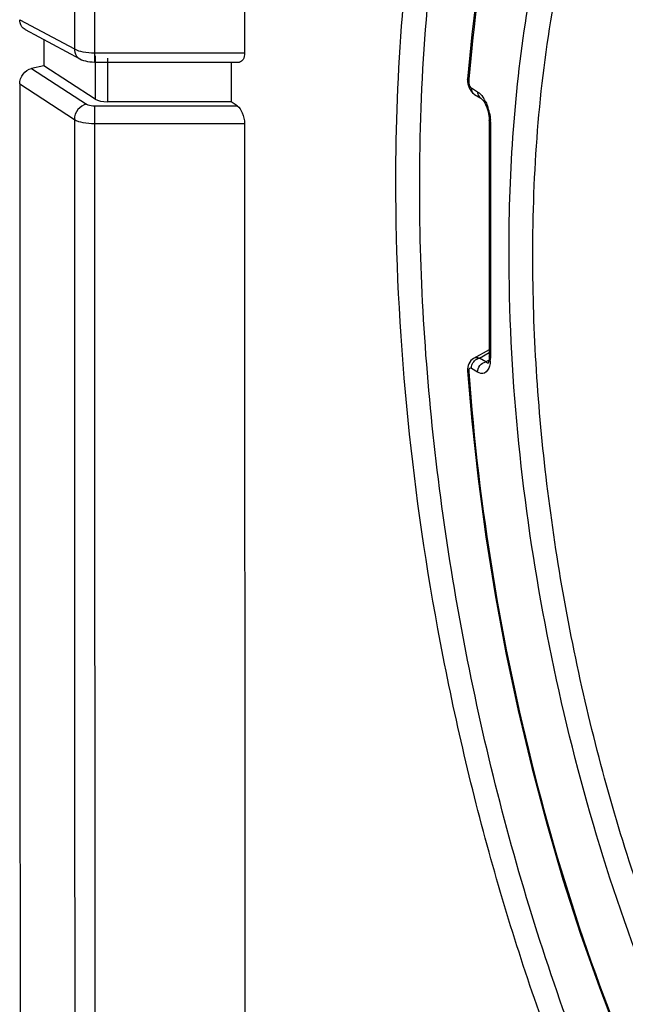
# Model space of a CAD drawing. Units: millimetres. Extents: x -3 to 844, y 0 to 594.
# Drawn here: x 187 to 191, y 221 to 227 of the extents above; entities that cross this region are included whole.
import ezdxf

# ---------------------------------------------------------------- set-up
doc = ezdxf.new("R2010")
doc.units = ezdxf.units.MM
doc.header["$LTSCALE"] = 46.255
for name, color, linetype in [('AUSFORMSCHRAEGEN', 7, 'CONTINUOUS'), ('FASEN', 7, 'CONTINUOUS'), ('RUNDUNGEN', 7, 'CONTINUOUS')]:
    doc.layers.add(name, color=color, linetype=linetype)

msp = doc.modelspace()

# ---------------------------------------------------------------- linework, layer by layer
at = {"layer": 'AUSFORMSCHRAEGEN', "color": 7, "linetype": 'CONTINUOUS'}
msp.add_line((187.15791, 227.07232), (187.15791, 226.90412), dxfattribs=at)
msp.add_ellipse((7876.25998, 226.81326), major_axis=(7687.89688, 0), ratio=0.8137564, start_param=3.1415742, end_param=3.1416152, dxfattribs=at)
at = {"layer": 'FASEN', "color": 7, "linetype": 'CONTINUOUS'}
for points, knots in [([(189.57682, 226.12738), (189.57663, 226.80073), (189.64537, 227.77733), (189.92106, 228.9893), (190.19441, 229.74932), (190.53733, 230.38087), (190.94586, 230.87087), (191.41591, 231.20529), (191.76792, 231.31331), (191.94085, 231.33566)], [0, 0, 0, 0, 0.3288243, 0.4747323, 0.6059452, 0.7220253, 0.8239836, 0.9148505, 1, 1, 1, 1]), ([(190.15225, 225.70932), (190.15207, 226.23304), (190.21785, 227.2052), (190.50211, 228.34229), (190.85689, 229.06927), (191.15735, 229.48399), (191.5032, 229.78882), (191.8905, 229.97285), (192.30802, 230.02547), (192.7391, 229.94588), (193.17222, 229.74221), (193.77819, 229.28927), (194.48378, 228.42928), (194.92028, 227.61254), (195.12549, 227.15373)], [0, 0, 0, 0, 0.1663295, 0.3082783, 0.3687419, 0.4222742, 0.4699103, 0.5136562, 0.5564073, 0.6013285, 0.6510213, 0.7071119, 0.8403727, 1, 1, 1, 1]), ([(189.42372, 226.15884), (189.42352, 226.86906), (189.49813, 227.89777), (189.79988, 229.16794), (190.01097, 229.72509), (190.13254, 229.97729)], [0, 0, 0, 0, 0.5449084, 0.7851977, 1, 1, 1, 1]), ([(190.30535, 225.67786), (190.30517, 226.21804), (190.36032, 227.00149), (190.58139, 227.97379), (190.8006, 228.58352), (191.07563, 229.0902), (191.40328, 229.48332), (191.78031, 229.75161), (192.06268, 229.83826), (192.20139, 229.8562)], [0, 0, 0, 0, 0.3288326, 0.4747438, 0.6059625, 0.7220439, 0.8239981, 0.9148574, 1, 1, 1, 1]), ([(196.9282, 220.89593), (196.90829, 220.46547), (196.83016, 219.64903), (196.57933, 218.51742), (196.20781, 217.57042), (195.72313, 216.83733), (195.12568, 216.34552), (194.42703, 216.14483), (193.68933, 216.26226), (192.96148, 216.66179), (192.25525, 217.31065), (191.5858, 218.18644), (190.9731, 219.26051), (190.43804, 220.49645), (189.99945, 221.85134), (189.56853, 223.73728), (189.42347, 225.19546), (189.42372, 226.15884)], [0, 0, 0, 0, 0.0730452, 0.1386898, 0.1958876, 0.2445655, 0.2861973, 0.3243338, 0.3639981, 0.4095237, 0.4631915, 0.5254788, 0.5956711, 0.6722942, 0.7533876, 0.8366978, 1, 1, 1, 1]), ([(194.77068, 216.40836), (194.63116, 216.3733), (194.33425, 216.34132), (193.8777, 216.41616), (193.4162, 216.60798), (192.7694, 217.03467), (191.99634, 217.8569), (191.19322, 219.13971), (190.50967, 220.70077), (189.98725, 222.44868), (189.65778, 224.27816), (189.57666, 225.51785), (189.57682, 226.12738)], [0, 0, 0, 0, 0.0359385, 0.0734993, 0.1144153, 0.1598597, 0.2661744, 0.3930288, 0.5365379, 0.6905455, 0.8477376, 1, 1, 1, 1]), ([(196.20243, 221.46675), (196.18638, 221.11965), (196.12338, 220.46133), (195.92109, 219.54889), (195.62146, 218.78531), (195.23057, 218.19421), (194.74876, 217.79765), (194.18538, 217.63582), (193.59055, 217.7305), (193.00369, 218.05266), (192.43432, 218.57585), (191.89466, 219.28204), (191.40078, 220.1481), (190.96953, 221.14466), (190.61607, 222.23709), (190.2689, 223.75744), (190.152, 224.93284), (190.15225, 225.70932)], [0, 0, 0, 0, 0.0730544, 0.1387022, 0.1959066, 0.2445923, 0.286232, 0.3243753, 0.3640441, 0.4095717, 0.4632403, 0.5255283, 0.5957217, 0.6723467, 0.7534419, 0.8367489, 1, 1, 1, 1]), ([(194.47169, 217.88054), (194.35973, 217.85241), (194.12149, 217.82674), (193.75515, 217.88678), (193.38487, 218.04069), (192.86593, 218.38306), (192.24575, 219.04282), (191.60153, 220.07213), (191.05329, 221.32471), (190.63433, 222.7272), (190.37024, 224.1948), (190.30519, 225.18915), (190.30535, 225.67786)], [0, 0, 0, 0, 0.0359461, 0.073513, 0.1144337, 0.159882, 0.2662037, 0.3930668, 0.5365877, 0.6906114, 0.8478278, 1, 1, 1, 1])]:
    msp.add_open_spline(points, degree=3, knots=knots, dxfattribs=at)
at = {"layer": 'RUNDUNGEN', "color": 9, "linetype": 'CONTINUOUS'}
for p, q in [((187.00202, 227.20077), (187.35382, 227.01236)), ((187.48372, 226.98769), (187.48372, 226.92847)), ((187.48372, 226.98769), (188.44952, 226.98769)), ((187.48898, 226.96813), (187.48898, 226.68918)), ((187.56692, 226.95422), (187.56692, 226.67231)), ((187.07861, 226.88696), (187.43176, 226.65768)), ((187.00202, 226.78724), (187.35382, 226.55884)), ((189.89404, 226.8173), (189.89291, 226.80327)), ((189.89419, 226.81716), (189.89291, 226.80327)), ((189.90945, 226.7613), (189.94921, 226.73677)), ((187.48372, 226.64644), (187.48372, 226.53221)), ((187.48372, 226.64644), (188.40137, 226.64644)), ((187.48372, 226.53221), (188.44952, 226.53221)), ((190.03234, 226.5445), (190.03234, 225.03214)), ((189.96192, 225.02341), (190.02481, 225.05818)), ((190.00168, 224.99888), (189.96192, 225.02341)), ((190.02336, 225.01075), (190.00168, 224.99888)), ((190.03234, 225.03214), (190.03234, 225.02219)), ((189.94921, 224.93254), (189.90945, 224.95708))]:
    msp.add_line(p, q, dxfattribs=at)
at = {"layer": 'RUNDUNGEN', "color": 7, "linetype": 'CONTINUOUS'}
for p, q in [((187.03635, 227.13742), (187.38927, 226.94841)), ((187.15791, 226.90412), (187.07861, 226.88696)), ((187.48898, 226.68918), (187.15791, 226.90412)), ((187.48372, 226.92847), (188.41669, 226.92847)), ((189.90109, 226.75104), (189.90828, 226.74036)), ((189.92654, 226.72274), (189.9305, 226.72013)), ((189.93042, 226.72018), (189.97018, 226.69565)), ((188.36311, 226.67231), (187.56692, 226.67231)), ((188.40137, 226.64644), (188.36311, 226.67231)), ((190.02342, 225.07567), (189.92341, 225.02039)), ((189.89303, 224.98703), (189.88897, 224.9761)), ((189.92337, 225.02037), (189.91517, 225.01503)), ((190.02001, 224.99605), (190.01819, 224.99142))]:
    msp.add_line(p, q, dxfattribs=at)
for points in [[(191.09946, 230.19085), (190.98, 230.06757), (190.84627, 229.90629), (190.71964, 229.72729), (190.60046, 229.53106), (190.48909, 229.31819), (190.38585, 229.08933), (190.29104, 228.84516), (190.20493, 228.58645), (190.12777, 228.31403), (190.05977, 228.02878), (190.00113, 227.73163), (189.95197, 227.42352), (189.91241, 227.10549), (189.88558, 226.81796)], [(187.38926, 226.94841), (187.40036, 226.94313), (187.41238, 226.93866), (187.4251, 226.93506), (187.43857, 226.93224), (187.45282, 226.93019), (187.46781, 226.92892), (187.48372, 226.92847)], [(189.88558, 226.81795), (189.88527, 226.81175), (189.88569, 226.79995), (189.88746, 226.78748), (189.89064, 226.77491)], [(189.89064, 226.77491), (189.89519, 226.76266), (189.90109, 226.75104)], [(189.90828, 226.74036), (189.91679, 226.73083), (189.92654, 226.72274)], [(189.97019, 226.69564), (189.97086, 226.69521), (189.97466, 226.69225), (189.97977, 226.68722), (189.98565, 226.68015), (189.9918, 226.67128), (189.99792, 226.66082), (190.0037, 226.64916), (190.00898, 226.63654), (190.01362, 226.62326), (190.01752, 226.60962), (190.02059, 226.59594)], [(190.02059, 226.59594), (190.02282, 226.58255), (190.0242, 226.56977), (190.02478, 226.55791), (190.02482, 226.55445)], [(190.02482, 226.55445), (190.02481, 225.03082), (190.02441, 225.02036), (190.02338, 225.01085), (190.02184, 225.00261), (190.02001, 224.99605)], [(189.91517, 225.01503), (189.90627, 225.00698), (189.8988, 224.99749), (189.89303, 224.98703)], [(189.88897, 224.9761), (189.88648, 224.965), (189.88537, 224.954), (189.88541, 224.94326), (189.88555, 224.94114)], [(189.88555, 224.94115), (189.91259, 224.61843), (189.95289, 224.24624), (190.00299, 223.87283), (190.06275, 223.49929), (190.13201, 223.12669), (190.21055, 222.75616), (190.29815, 222.38883), (190.39454, 222.02584), (190.49943, 221.66829), (190.6125, 221.31726), (190.73341, 220.97383), (190.86181, 220.63902)]]:
    msp.add_lwpolyline(points, dxfattribs=at)
at = {"layer": 'RUNDUNGEN', "color": 9, "linetype": 'CONTINUOUS'}
for centre, radius, start, end in [((6913.38285, 226.78405), 6726.02903, 179.83256174, 179.998055158), ((6913.43635, 226.7584), 6725.95263, 179.832569369, 179.99804676), ((189.7979, 226.57156), 0.22752, 28.018929, 32.298133), ((189.72722, 226.53907), 0.30542, 11.330027, 20.664117), ((6901.60738, 226.78121), 6714.25356, 180.001897578, 180.167584461), ((6901.66095, 226.75556), 6714.17723, 180.001905986, 180.167576824), ((189.78461, 226.54445), 0.24773, 0.012917, 2.349283), ((189.81124, 225.02199), 0.2211, 355.431951, 0.052)]:
    msp.add_arc(centre, radius, start, end, dxfattribs=at)
at = {"layer": 'RUNDUNGEN', "color": 7, "linetype": 'CONTINUOUS'}
for centre, radius, start, end in [((6915.16119, 226.75595), 6726.71168, 179.840072549, 179.998026075), ((6903.17646, 226.99246), 6716.17443, 180.001750743, 180.167731307), ((6903.69265, 226.7584), 6715.24314, 180.001929895, 180.16757443)]:
    msp.add_arc(centre, radius, start, end, dxfattribs=at)
msp.add_ellipse((187.56692, 226.70605), major_axis=(0.09, 0), ratio=0.3748349, start_param=-2.6179939, end_param=-1.5707963, dxfattribs=at)
at = {"layer": 'RUNDUNGEN', "color": 9, "linetype": 'CONTINUOUS'}
for points, knots in [([(191.08732, 230.13649), (190.91533, 229.97168), (190.60108, 229.5515), (190.25747, 228.78217), (190.01181, 227.85138), (189.92292, 227.17526), (189.89404, 226.8173)], [0, 0, 0, 0, 0.1989157, 0.4319749, 0.7001165, 1, 1, 1, 1]), ([(187.35382, 227.01236), (187.35393, 227.00558), (187.35676, 226.98073), (187.37319, 226.95703), (187.38926, 226.94841)], [0, 0, 0, 0, 0.2710587, 1, 1, 1, 1]), ([(187.35382, 227.01236), (187.37055, 227.00283), (187.41442, 226.99129), (187.45862, 226.98769), (187.48372, 226.98769)], [0, 0, 0, 0, 0.4341562, 1, 1, 1, 1]), ([(189.89385, 226.78917), (189.89448, 226.78598), (189.89738, 226.77574), (189.90305, 226.76525), (189.90945, 226.7613)], [0, 0, 0, 0, 0.3020832, 1, 1, 1, 1]), ([(189.90945, 226.7613), (189.90945, 226.75705), (189.91095, 226.74137), (189.92062, 226.72622), (189.93042, 226.72018)], [0, 0, 0, 0, 0.269531, 1, 1, 1, 1]), ([(189.94921, 226.73677), (189.9492, 226.73252), (189.95071, 226.71683), (189.96038, 226.70169), (189.97018, 226.69565)], [0, 0, 0, 0, 0.269531, 1, 1, 1, 1]), ([(189.94921, 226.73677), (189.95292, 226.73448), (189.96912, 226.72253), (189.98181, 226.70639), (189.99021, 226.69313)], [0, 0, 0, 0, 0.2173093, 1, 1, 1, 1]), ([(187.43176, 226.65768), (187.41049, 226.65309), (187.37107, 226.62564), (187.35418, 226.58126), (187.35382, 226.55884)], [0, 0, 0, 0, 0.4925489, 1, 1, 1, 1]), ([(187.43176, 226.65768), (187.43473, 226.65576), (187.45111, 226.64831), (187.46941, 226.64644), (187.48372, 226.64644)], [0, 0, 0, 0, 0.1982664, 1, 1, 1, 1]), ([(187.35382, 226.55884), (187.37036, 226.54867), (187.41423, 226.53608), (187.45861, 226.53221), (187.48372, 226.53221)], [0, 0, 0, 0, 0.4359728, 1, 1, 1, 1]), ([(189.94921, 224.93254), (189.9492, 224.9477), (189.96025, 224.97792), (189.98729, 224.99615), (190.00168, 224.99888)], [0, 0, 0, 0, 0.5084438, 1, 1, 1, 1]), ([(190.01995, 224.99085), (190.01589, 224.98863), (190.00737, 224.99194), (190.00311, 224.99709), (190.00168, 224.99888)], [0, 0, 0, 0, 0.6690477, 1, 1, 1, 1]), ([(189.90945, 224.95708), (189.906, 224.9592), (189.89146, 224.95676), (189.89241, 224.94241), (189.89291, 224.93552)], [0, 0, 0, 0, 0.369085, 1, 1, 1, 1]), ([(189.89291, 224.93552), (189.95601, 224.06264), (190.23684, 222.36188), (190.92394, 220.3721), (191.6631, 219.00308), (192.25336, 218.18624), (192.87845, 217.56998), (193.34462, 217.28667), (193.57417, 217.1973)], [0, 0, 0, 0, 0.2951915, 0.5782707, 0.7054602, 0.8188718, 0.9169112, 1, 1, 1, 1]), ([(190.02607, 224.97234), (190.021, 224.95462), (190.00278, 224.91752), (189.96205, 224.92462), (189.94921, 224.93254)], [0, 0, 0, 0, 0.5497913, 1, 1, 1, 1])]:
    msp.add_open_spline(points, degree=3, knots=knots, dxfattribs=at)
at = {"layer": 'RUNDUNGEN', "color": 7, "linetype": 'CONTINUOUS'}
for points, knots in [([(187.03635, 227.13742), (187.02051, 227.1459), (187.00441, 227.1695), (187.00202, 227.19406), (187.00202, 227.20077)], [0, 0, 0, 0, 0.728118, 1, 1, 1, 1]), ([(188.44952, 226.98769), (188.44952, 226.97266), (188.44824, 226.9471), (188.42592, 226.92847), (188.41669, 226.92847)], [0, 0, 0, 0, 0.6193124, 1, 1, 1, 1]), ([(187.00202, 226.78724), (187.00202, 226.80974), (187.01802, 226.85452), (187.0574, 226.88237), (187.07861, 226.88696)], [0, 0, 0, 0, 0.5090809, 1, 1, 1, 1]), ([(188.40137, 226.64644), (188.4166, 226.63614), (188.44008, 226.59799), (188.44951, 226.55609), (188.44952, 226.53221)], [0, 0, 0, 0, 0.4349739, 1, 1, 1, 1])]:
    msp.add_open_spline(points, degree=3, knots=knots, dxfattribs=at)
at = {"layer": 'RUNDUNGEN', "color": 9, "linetype": 'CONTINUOUS'}
for points in [[(189.89291, 226.80327), (189.88885, 226.80693), (189.88514, 226.8125), (189.88558, 226.81795)], [(189.89291, 226.80327), (189.89254, 226.79858), (189.89295, 226.79379), (189.89385, 226.78917)], [(189.99875, 226.67844), (190.00418, 226.66824), (190.00891, 226.65765), (190.013, 226.64685)], [(190.02669, 226.59907), (190.02963, 226.58443), (190.03152, 226.56952), (190.03213, 226.5546)], [(190.03234, 226.5445), (190.0288, 226.54669), (190.02481, 226.55029), (190.02481, 226.55445)], [(189.91046, 224.96827), (189.9125, 224.97965), (189.91764, 224.99079), (189.92481, 224.99986)], [(189.96192, 225.02341), (189.94963, 225.02724), (189.93468, 225.02662), (189.92341, 225.02039)], [(189.92481, 224.99986), (189.93181, 225.0087), (189.94123, 225.01617), (189.95169, 225.02038)], [(189.95169, 225.02038), (189.95499, 225.02171), (189.95843, 225.02275), (189.96192, 225.02341)], [(190.03234, 225.02219), (190.0288, 225.02437), (190.02482, 225.02798), (190.02481, 225.03214)], [(190.03164, 225.00438), (190.03076, 224.99357), (190.02905, 224.98276), (190.02607, 224.97234)], [(189.89291, 224.93552), (189.88998, 224.93649), (189.88577, 224.93806), (189.88554, 224.94114)], [(189.90945, 224.95708), (189.90945, 224.96082), (189.9098, 224.96458), (189.91046, 224.96827)]]:
    msp.add_open_spline(points, degree=3, dxfattribs=at)

doc.saveas('drawing.dxf')
